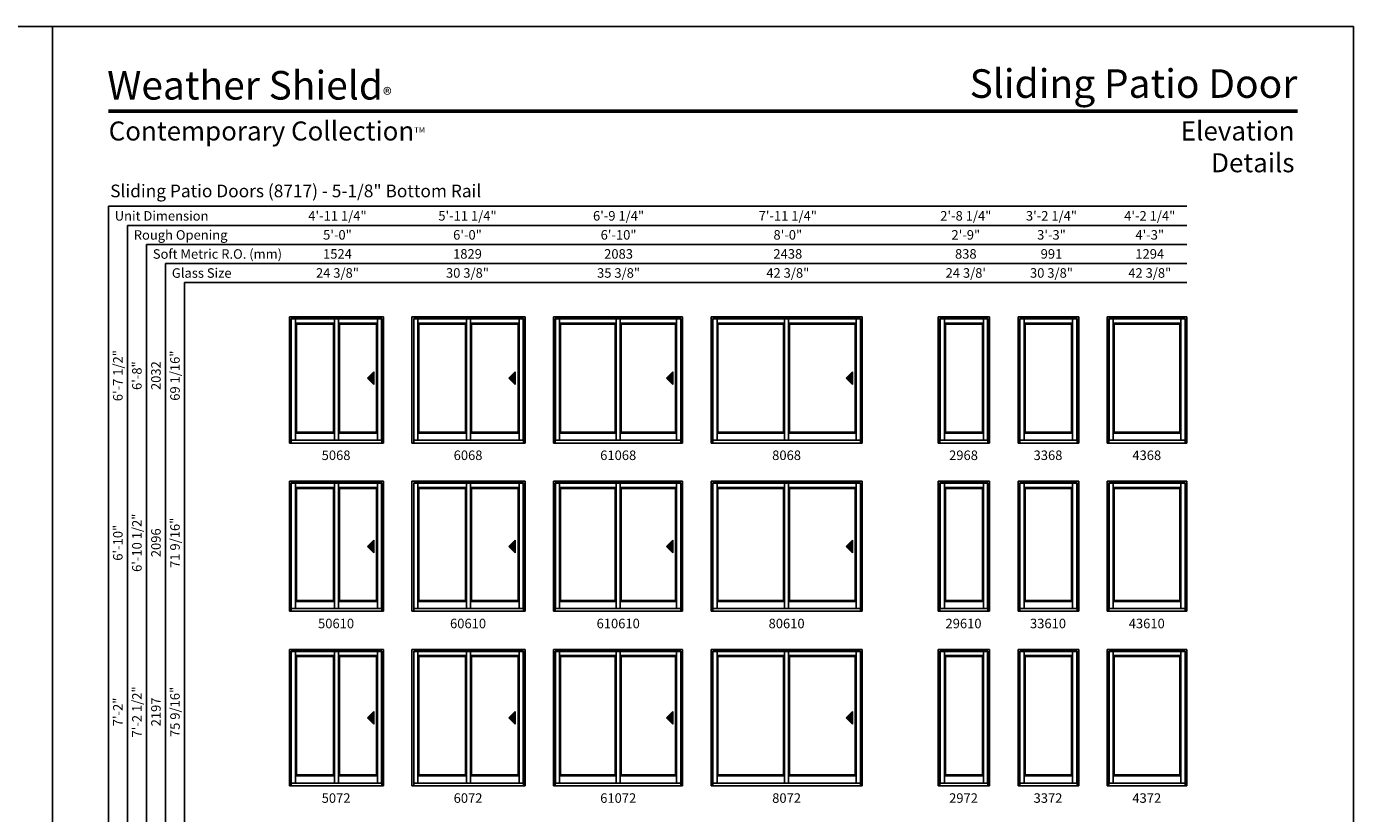
# Model space of a CAD drawing. Extents: x 0 to 1640, y 30 to 1100.
# Drawn here: x 804 to 1640, y 604 to 1100 of the extents above; entities that cross this region are included whole.
import ezdxf
from ezdxf.enums import TextEntityAlignment as Align

# ---------------------------------------------------------------- set-up
doc = ezdxf.new("R2010")
doc.units = 0
doc.header["$LTSCALE"] = 0.25
doc.header["$MEASUREMENT"] = 0
doc.layers.get('0').update_dxf_attribs({"linetype": 'CONTINUOUS'})
doc.styles.add('ARIAL', font='arial.ttf', dxfattribs={"height": 4})

msp = doc.modelspace()

# ---------------------------------------------------------------- hatches: boundary and pattern name
for points in [[(1018.43, 878.46), (1022.43, 874.46), (1022.43, 882.46)], [(1107.68, 878.46), (1111.68, 874.46), (1111.68, 882.46)], [(1206.93, 878.46), (1210.93, 874.46), (1210.93, 882.46)], [(1320.18, 878.46), (1324.18, 874.46), (1324.18, 882.46)], [(1018.43, 772.46), (1022.43, 768.46), (1022.43, 776.46)], [(1107.68, 772.46), (1111.68, 768.46), (1111.68, 776.46)], [(1206.93, 772.46), (1210.93, 768.46), (1210.93, 776.46)], [(1320.18, 772.46), (1324.18, 768.46), (1324.18, 776.46)], [(1018.43, 664.46), (1022.43, 660.46), (1022.43, 668.46)], [(1107.68, 664.46), (1111.68, 660.46), (1111.68, 668.46)], [(1206.93, 664.46), (1210.93, 660.46), (1210.93, 668.46)], [(1320.18, 664.46), (1324.18, 660.46), (1324.18, 668.46)]]:
    msp.add_hatch(color=256).paths.add_polyline_path(points)

# ---------------------------------------------------------------- linework, layer by layer
for p, q in [((855.17, 986.73), (855.17, 377.56)), ((1535.06, 986.73), (855.17, 986.73)), ((867.17, 974.73), (867.17, 377.56)), ((1535.06, 974.73), (867.17, 974.73)), ((879.17, 962.73), (879.17, 377.56)), ((1535.06, 962.73), (879.17, 962.73)), ((891.17, 950.73), (891.17, 377.56)), ((1535.06, 950.73), (891.17, 950.73)), ((903.17, 938.73), (903.17, 377.56)), ((1535.06, 938.73), (903.17, 938.73)), ((969.31, 917.06), (1028.56, 917.06)), ((969.31, 917.06), (969.31, 837.56)), ((970.38, 916), (970.38, 837.56)), ((970.38, 916), (1027.5, 916)), ((970.44, 915.74), (1000.32, 915.74)), ((970.44, 915.74), (970.44, 839.31)), ((973.07, 915.74), (973.07, 839.31)), ((973.07, 913.12), (997.69, 913.12)), ((973.19, 912.99), (997.57, 912.99)), ((973.19, 912.99), (973.19, 843.93)), ((973.69, 912.49), (997.07, 912.49)), ((973.69, 912.49), (973.69, 844.43)), ((997.07, 912.49), (997.07, 844.43)), ((1027.44, 915.74), (997.56, 915.74)), ((997.57, 912.99), (997.57, 843.93)), ((997.69, 915.74), (997.69, 839.31)), ((1000.19, 915.74), (1000.19, 839.31)), ((1000.19, 913.12), (1024.81, 913.12)), ((1000.31, 912.99), (1024.69, 912.99)), ((1000.31, 912.99), (1000.31, 843.93)), ((1000.81, 912.49), (1000.81, 844.43)), ((1000.81, 912.49), (1024.19, 912.49)), ((1024.19, 912.49), (1024.19, 844.43)), ((1024.69, 912.99), (1024.69, 843.93)), ((1024.81, 915.74), (1024.81, 839.31)), ((1027.44, 915.74), (1027.44, 839.31)), ((1027.5, 916), (1027.5, 837.56)), ((1028.56, 917.06), (1028.56, 837.56)), ((1046.56, 917.06), (1117.81, 917.06)), ((1046.56, 917.06), (1046.56, 837.56)), ((1047.63, 916), (1047.63, 837.56)), ((1047.63, 916), (1116.75, 916)), ((1047.69, 915.74), (1083.57, 915.74)), ((1047.69, 915.74), (1047.69, 839.31)), ((1050.32, 915.74), (1050.32, 839.31)), ((1050.32, 913.12), (1080.94, 913.12)), ((1050.44, 912.99), (1080.82, 912.99)), ((1050.44, 912.99), (1050.44, 843.93)), ((1050.94, 912.49), (1080.32, 912.49)), ((1050.94, 912.49), (1050.94, 844.43)), ((1080.32, 912.49), (1080.32, 844.43)), ((1116.69, 915.74), (1080.81, 915.74)), ((1080.82, 912.99), (1080.82, 843.93)), ((1080.94, 915.74), (1080.94, 839.31)), ((1083.44, 915.74), (1083.44, 839.31)), ((1083.44, 913.12), (1114.06, 913.12)), ((1083.56, 912.99), (1113.94, 912.99)), ((1083.56, 912.99), (1083.56, 843.93)), ((1084.06, 912.49), (1084.06, 844.43)), ((1084.06, 912.49), (1113.44, 912.49)), ((1113.44, 912.49), (1113.44, 844.43)), ((1113.94, 912.99), (1113.94, 843.93)), ((1114.06, 915.74), (1114.06, 839.31)), ((1116.69, 915.74), (1116.69, 839.31)), ((1116.75, 916), (1116.75, 837.56)), ((1117.81, 917.06), (1117.81, 837.56)), ((1135.81, 917.06), (1217.06, 917.06)), ((1135.81, 917.06), (1135.81, 837.56)), ((1136.88, 916), (1136.88, 837.56)), ((1136.88, 916), (1216, 916)), ((1136.94, 915.74), (1177.82, 915.74)), ((1136.94, 915.74), (1136.94, 839.31)), ((1139.57, 915.74), (1139.57, 839.31)), ((1139.57, 913.12), (1175.19, 913.12)), ((1139.69, 912.99), (1175.07, 912.99)), ((1139.69, 912.99), (1139.69, 843.93)), ((1140.19, 912.49), (1174.57, 912.49)), ((1140.19, 912.49), (1140.19, 844.43)), ((1174.57, 912.49), (1174.57, 844.43)), ((1215.94, 915.74), (1175.06, 915.74)), ((1175.07, 912.99), (1175.07, 843.93)), ((1175.19, 915.74), (1175.19, 839.31)), ((1177.69, 915.74), (1177.69, 839.31)), ((1177.69, 913.12), (1213.31, 913.12)), ((1177.81, 912.99), (1213.19, 912.99)), ((1177.81, 912.99), (1177.81, 843.93)), ((1178.31, 912.49), (1178.31, 844.43)), ((1178.31, 912.49), (1212.69, 912.49)), ((1212.69, 912.49), (1212.69, 844.43)), ((1213.19, 912.99), (1213.19, 843.93)), ((1213.31, 915.74), (1213.31, 839.31)), ((1215.94, 915.74), (1215.94, 839.31)), ((1216, 916), (1216, 837.56)), ((1217.06, 917.06), (1217.06, 837.56)), ((1235.06, 917.06), (1330.31, 917.06)), ((1235.06, 917.06), (1235.06, 837.56)), ((1236.13, 916), (1236.13, 837.56)), ((1236.13, 916), (1329.25, 916)), ((1236.19, 915.74), (1284.06, 915.74)), ((1236.19, 915.74), (1236.19, 839.31)), ((1238.82, 915.74), (1238.82, 839.31)), ((1238.82, 913.12), (1281.44, 913.12)), ((1238.94, 912.99), (1281.31, 912.99)), ((1238.94, 912.99), (1238.94, 843.93)), ((1239.44, 912.49), (1280.81, 912.49)), ((1239.44, 912.49), (1239.44, 844.43)), ((1280.81, 912.49), (1280.81, 844.43)), ((1329.19, 915.74), (1281.31, 915.74)), ((1281.31, 912.99), (1281.31, 843.93)), ((1281.44, 915.74), (1281.44, 839.31)), ((1283.94, 915.74), (1283.94, 839.31)), ((1283.94, 913.12), (1326.56, 913.12)), ((1284.06, 912.99), (1326.44, 912.99)), ((1284.06, 912.99), (1284.06, 843.93)), ((1284.56, 912.49), (1284.56, 844.43)), ((1284.56, 912.49), (1325.94, 912.49)), ((1325.94, 912.49), (1325.94, 844.43)), ((1326.44, 912.99), (1326.44, 843.93)), ((1326.56, 915.74), (1326.56, 839.31)), ((1329.19, 915.74), (1329.19, 839.31)), ((1329.25, 916), (1329.25, 837.56)), ((1330.31, 917.06), (1330.31, 837.56)), ((1378.31, 917.06), (1410.56, 917.06)), ((1378.31, 917.06), (1378.31, 837.56)), ((1379.38, 916), (1379.38, 837.56)), ((1379.38, 916), (1409.5, 916)), ((1379.5, 915.74), (1409.37, 915.74)), ((1379.5, 915.74), (1379.5, 839.31)), ((1382.13, 915.74), (1382.13, 839.31)), ((1382.13, 913.12), (1406.75, 913.12)), ((1382.25, 912.99), (1406.62, 912.99)), ((1382.25, 912.99), (1382.25, 843.93)), ((1382.75, 912.49), (1406.12, 912.49)), ((1382.75, 912.49), (1382.75, 844.43)), ((1406.12, 912.49), (1406.12, 844.43)), ((1406.62, 912.99), (1406.62, 843.93)), ((1406.75, 915.74), (1406.75, 839.31)), ((1409.37, 915.74), (1409.37, 839.31)), ((1409.5, 916), (1409.5, 837.56)), ((1410.56, 917.06), (1410.56, 837.56)), ((1428.56, 917.06), (1466.81, 917.06)), ((1428.56, 917.06), (1428.56, 837.56)), ((1429.62, 916), (1429.62, 837.56)), ((1429.62, 916), (1465.75, 916)), ((1429.75, 915.74), (1465.62, 915.74)), ((1429.75, 915.74), (1429.75, 839.31)), ((1432.37, 915.74), (1432.37, 839.31)), ((1432.37, 913.12), (1463, 913.12)), ((1432.5, 912.99), (1462.87, 912.99)), ((1432.5, 912.99), (1432.5, 843.93)), ((1433, 912.49), (1462.37, 912.49)), ((1433, 912.49), (1433, 844.43)), ((1462.37, 912.49), (1462.37, 844.43)), ((1462.87, 912.99), (1462.87, 843.93)), ((1463, 915.74), (1463, 839.31)), ((1465.62, 915.74), (1465.62, 839.31)), ((1465.75, 916), (1465.75, 837.56)), ((1466.81, 917.06), (1466.81, 837.56)), ((1484.81, 917.06), (1535.06, 917.06)), ((1484.81, 917.06), (1484.81, 837.56)), ((1485.87, 916), (1485.87, 837.56)), ((1485.87, 916), (1534, 916)), ((1486, 915.74), (1533.87, 915.74)), ((1486, 915.74), (1486, 839.31)), ((1488.62, 915.74), (1488.62, 839.31)), ((1488.62, 913.12), (1531.25, 913.12)), ((1488.75, 912.99), (1531.12, 912.99)), ((1488.75, 912.99), (1488.75, 843.93)), ((1489.25, 912.49), (1530.62, 912.49)), ((1489.25, 912.49), (1489.25, 844.43)), ((1530.62, 912.49), (1530.62, 844.43)), ((1531.12, 912.99), (1531.12, 843.93)), ((1531.25, 915.74), (1531.25, 839.31)), ((1533.87, 915.74), (1533.87, 839.31)), ((1534, 916), (1534, 837.56)), ((1535.06, 917.06), (1535.06, 837.56)), ((1022.43, 882.46), (1018.43, 878.46)), ((1018.43, 878.46), (1022.43, 874.46)), ((1022.43, 874.46), (1022.43, 882.46)), ((1111.68, 882.46), (1107.68, 878.46)), ((1107.68, 878.46), (1111.68, 874.46)), ((1111.68, 874.46), (1111.68, 882.46)), ((1210.93, 882.46), (1206.93, 878.46)), ((1206.93, 878.46), (1210.93, 874.46)), ((1210.93, 874.46), (1210.93, 882.46)), ((1324.18, 882.46), (1320.18, 878.46)), ((1320.18, 878.46), (1324.18, 874.46)), ((1324.18, 874.46), (1324.18, 882.46)), ((969.31, 837.56), (1028.56, 837.56)), ((970.44, 839.31), (1000.32, 839.31)), ((973.07, 843.81), (997.69, 843.81)), ((973.19, 843.93), (997.57, 843.93)), ((973.69, 844.43), (997.07, 844.43)), ((1027.44, 839.31), (997.56, 839.31)), ((1000.19, 843.81), (1024.81, 843.81)), ((1000.31, 843.93), (1024.69, 843.93)), ((1000.81, 844.43), (1024.19, 844.43)), ((1046.56, 837.56), (1117.81, 837.56)), ((1047.69, 839.31), (1083.57, 839.31)), ((1050.32, 843.81), (1080.94, 843.81)), ((1050.44, 843.93), (1080.82, 843.93)), ((1050.94, 844.43), (1080.32, 844.43)), ((1116.69, 839.31), (1080.81, 839.31)), ((1083.44, 843.81), (1114.06, 843.81)), ((1083.56, 843.93), (1113.94, 843.93)), ((1084.06, 844.43), (1113.44, 844.43)), ((1135.81, 837.56), (1217.06, 837.56)), ((1136.94, 839.31), (1177.82, 839.31)), ((1139.57, 843.81), (1175.19, 843.81)), ((1139.69, 843.93), (1175.07, 843.93)), ((1140.19, 844.43), (1174.57, 844.43)), ((1215.94, 839.31), (1175.06, 839.31)), ((1177.69, 843.81), (1213.31, 843.81)), ((1177.81, 843.93), (1213.19, 843.93)), ((1178.31, 844.43), (1212.69, 844.43)), ((1235.06, 837.56), (1330.31, 837.56)), ((1236.19, 839.31), (1284.06, 839.31)), ((1238.82, 843.81), (1281.44, 843.81)), ((1238.94, 843.93), (1281.31, 843.93)), ((1239.44, 844.43), (1280.81, 844.43)), ((1329.19, 839.31), (1281.31, 839.31)), ((1283.94, 843.81), (1326.56, 843.81)), ((1284.06, 843.93), (1326.44, 843.93)), ((1284.56, 844.43), (1325.94, 844.43)), ((1378.31, 837.56), (1410.56, 837.56)), ((1379.5, 839.31), (1409.37, 839.31)), ((1382.13, 843.81), (1406.75, 843.81)), ((1382.25, 843.93), (1406.62, 843.93)), ((1382.75, 844.43), (1406.12, 844.43)), ((1428.56, 837.56), (1466.81, 837.56)), ((1429.75, 839.31), (1465.62, 839.31)), ((1432.37, 843.81), (1463, 843.81)), ((1432.5, 843.93), (1462.87, 843.93)), ((1433, 844.43), (1462.37, 844.43)), ((1484.81, 837.56), (1535.06, 837.56)), ((1486, 839.31), (1533.87, 839.31)), ((1488.62, 843.81), (1531.25, 843.81)), ((1488.75, 843.93), (1531.12, 843.93)), ((1489.25, 844.43), (1530.62, 844.43)), ((969.31, 813.56), (1028.56, 813.56)), ((969.31, 813.56), (969.31, 731.56)), ((970.38, 812.5), (970.38, 731.56)), ((970.38, 812.5), (1027.5, 812.5)), ((970.44, 812.24), (1000.32, 812.24)), ((970.44, 812.24), (970.44, 733.31)), ((973.07, 812.24), (973.07, 733.31)), ((1027.44, 812.24), (997.56, 812.24)), ((997.69, 812.24), (997.69, 733.31)), ((1000.19, 812.24), (1000.19, 733.31)), ((1024.81, 812.24), (1024.81, 733.31)), ((1027.44, 812.24), (1027.44, 733.31)), ((1027.5, 812.5), (1027.5, 731.56)), ((1028.56, 813.56), (1028.56, 731.56)), ((1046.56, 813.56), (1117.81, 813.56)), ((1046.56, 813.56), (1046.56, 731.56)), ((1047.63, 812.5), (1047.63, 731.56)), ((1047.63, 812.5), (1116.75, 812.5)), ((1047.69, 812.24), (1083.57, 812.24)), ((1047.69, 812.24), (1047.69, 733.31)), ((1050.32, 812.24), (1050.32, 733.31)), ((1116.69, 812.24), (1080.81, 812.24)), ((1080.94, 812.24), (1080.94, 733.31)), ((1083.44, 812.24), (1083.44, 733.31)), ((1114.06, 812.24), (1114.06, 733.31)), ((1116.69, 812.24), (1116.69, 733.31)), ((1116.75, 812.5), (1116.75, 731.56)), ((1117.81, 813.56), (1117.81, 731.56)), ((1135.81, 813.56), (1217.06, 813.56)), ((1135.81, 813.56), (1135.81, 731.56)), ((1136.88, 812.5), (1136.88, 731.56)), ((1136.88, 812.5), (1216, 812.5)), ((1136.94, 812.24), (1177.82, 812.24)), ((1136.94, 812.24), (1136.94, 733.31)), ((1139.57, 812.24), (1139.57, 733.31)), ((1215.94, 812.24), (1175.06, 812.24)), ((1175.19, 812.24), (1175.19, 733.31)), ((1177.69, 812.24), (1177.69, 733.31)), ((1213.31, 812.24), (1213.31, 733.31)), ((1215.94, 812.24), (1215.94, 733.31)), ((1216, 812.5), (1216, 731.56)), ((1217.06, 813.56), (1217.06, 731.56)), ((1235.06, 813.56), (1330.31, 813.56)), ((1235.06, 813.56), (1235.06, 731.56)), ((1236.13, 812.5), (1236.13, 731.56)), ((1236.13, 812.5), (1329.25, 812.5)), ((1236.19, 812.24), (1284.06, 812.24)), ((1236.19, 812.24), (1236.19, 733.31)), ((1238.82, 812.24), (1238.82, 733.31)), ((1329.19, 812.24), (1281.31, 812.24)), ((1281.44, 812.24), (1281.44, 733.31)), ((1283.94, 812.24), (1283.94, 733.31)), ((1326.56, 812.24), (1326.56, 733.31)), ((1329.19, 812.24), (1329.19, 733.31)), ((1329.25, 812.5), (1329.25, 731.56)), ((1330.31, 813.56), (1330.31, 731.56)), ((1378.31, 813.56), (1410.56, 813.56)), ((1378.31, 813.56), (1378.31, 731.56)), ((1379.38, 812.5), (1379.38, 731.56)), ((1379.38, 812.5), (1409.5, 812.5)), ((1379.5, 812.24), (1409.37, 812.24)), ((1379.5, 812.24), (1379.5, 733.31)), ((1382.13, 812.24), (1382.13, 733.31)), ((1406.75, 812.24), (1406.75, 733.31)), ((1409.37, 812.24), (1409.37, 733.31)), ((1409.5, 812.5), (1409.5, 731.56)), ((1410.56, 813.56), (1410.56, 731.56)), ((1428.56, 813.56), (1466.81, 813.56)), ((1428.56, 813.56), (1428.56, 731.56)), ((1429.62, 812.5), (1429.62, 731.56)), ((1429.62, 812.5), (1465.75, 812.5)), ((1429.75, 812.24), (1465.62, 812.24)), ((1429.75, 812.24), (1429.75, 733.31)), ((1432.37, 812.24), (1432.37, 733.31)), ((1463, 812.24), (1463, 733.31)), ((1465.62, 812.24), (1465.62, 733.31)), ((1465.75, 812.5), (1465.75, 731.56)), ((1466.81, 813.56), (1466.81, 731.56)), ((1484.81, 813.56), (1535.06, 813.56)), ((1484.81, 813.56), (1484.81, 731.56)), ((1485.87, 812.5), (1485.87, 731.56)), ((1485.87, 812.5), (1534, 812.5)), ((1486, 812.24), (1533.87, 812.24)), ((1486, 812.24), (1486, 733.31)), ((1488.62, 812.24), (1488.62, 733.31)), ((1531.25, 812.24), (1531.25, 733.31)), ((1533.87, 812.24), (1533.87, 733.31)), ((1534, 812.5), (1534, 731.56)), ((1535.06, 813.56), (1535.06, 731.56)), ((973.07, 809.62), (997.69, 809.62)), ((973.19, 809.49), (997.57, 809.49)), ((973.19, 809.49), (973.19, 737.93)), ((973.69, 808.99), (997.07, 808.99)), ((973.69, 808.99), (973.69, 738.43)), ((997.07, 808.99), (997.07, 738.43)), ((997.57, 809.49), (997.57, 737.93)), ((1000.19, 809.62), (1024.81, 809.62)), ((1000.31, 809.49), (1024.69, 809.49)), ((1000.31, 809.49), (1000.31, 737.93)), ((1000.81, 808.99), (1000.81, 738.43)), ((1000.81, 808.99), (1024.19, 808.99)), ((1024.19, 808.99), (1024.19, 738.43)), ((1024.69, 809.49), (1024.69, 737.93)), ((1050.32, 809.62), (1080.94, 809.62)), ((1050.44, 809.49), (1080.82, 809.49)), ((1050.44, 809.49), (1050.44, 737.93)), ((1050.94, 808.99), (1080.32, 808.99)), ((1050.94, 808.99), (1050.94, 738.43)), ((1080.32, 808.99), (1080.32, 738.43)), ((1080.82, 809.49), (1080.82, 737.93)), ((1083.44, 809.62), (1114.06, 809.62)), ((1083.56, 809.49), (1113.94, 809.49)), ((1083.56, 809.49), (1083.56, 737.93)), ((1084.06, 808.99), (1084.06, 738.43)), ((1084.06, 808.99), (1113.44, 808.99)), ((1113.44, 808.99), (1113.44, 738.43)), ((1113.94, 809.49), (1113.94, 737.93)), ((1139.57, 809.62), (1175.19, 809.62)), ((1139.69, 809.49), (1175.07, 809.49)), ((1139.69, 809.49), (1139.69, 737.93)), ((1140.19, 808.99), (1174.57, 808.99)), ((1140.19, 808.99), (1140.19, 738.43)), ((1174.57, 808.99), (1174.57, 738.43)), ((1175.07, 809.49), (1175.07, 737.93)), ((1177.69, 809.62), (1213.31, 809.62)), ((1177.81, 809.49), (1213.19, 809.49)), ((1177.81, 809.49), (1177.81, 737.93)), ((1178.31, 808.99), (1178.31, 738.43)), ((1178.31, 808.99), (1212.69, 808.99)), ((1212.69, 808.99), (1212.69, 738.43)), ((1213.19, 809.49), (1213.19, 737.93)), ((1238.82, 809.62), (1281.44, 809.62)), ((1238.94, 809.49), (1281.31, 809.49)), ((1238.94, 809.49), (1238.94, 737.93)), ((1239.44, 808.99), (1280.81, 808.99)), ((1239.44, 808.99), (1239.44, 738.43)), ((1280.81, 808.99), (1280.81, 738.43)), ((1281.31, 809.49), (1281.31, 737.93)), ((1283.94, 809.62), (1326.56, 809.62)), ((1284.06, 809.49), (1326.44, 809.49)), ((1284.06, 809.49), (1284.06, 737.93)), ((1284.56, 808.99), (1284.56, 738.43)), ((1284.56, 808.99), (1325.94, 808.99)), ((1325.94, 808.99), (1325.94, 738.43)), ((1326.44, 809.49), (1326.44, 737.93)), ((1382.13, 809.62), (1406.75, 809.62)), ((1382.25, 809.49), (1406.62, 809.49)), ((1382.25, 809.49), (1382.25, 737.93)), ((1382.75, 808.99), (1406.12, 808.99)), ((1382.75, 808.99), (1382.75, 738.43)), ((1406.12, 808.99), (1406.12, 738.43)), ((1406.62, 809.49), (1406.62, 737.93)), ((1432.37, 809.62), (1463, 809.62)), ((1432.5, 809.49), (1462.87, 809.49)), ((1432.5, 809.49), (1432.5, 737.93)), ((1433, 808.99), (1462.37, 808.99)), ((1433, 808.99), (1433, 738.43)), ((1462.37, 808.99), (1462.37, 738.43)), ((1462.87, 809.49), (1462.87, 737.93)), ((1488.62, 809.62), (1531.25, 809.62)), ((1488.75, 809.49), (1531.12, 809.49)), ((1488.75, 809.49), (1488.75, 737.93)), ((1489.25, 808.99), (1530.62, 808.99)), ((1489.25, 808.99), (1489.25, 738.43)), ((1530.62, 808.99), (1530.62, 738.43)), ((1531.12, 809.49), (1531.12, 737.93)), ((1022.43, 776.46), (1018.43, 772.46)), ((1018.43, 772.46), (1022.43, 768.46)), ((1022.43, 768.46), (1022.43, 776.46)), ((1111.68, 776.46), (1107.68, 772.46)), ((1107.68, 772.46), (1111.68, 768.46)), ((1111.68, 768.46), (1111.68, 776.46)), ((1210.93, 776.46), (1206.93, 772.46)), ((1206.93, 772.46), (1210.93, 768.46)), ((1210.93, 768.46), (1210.93, 776.46)), ((1324.18, 776.46), (1320.18, 772.46)), ((1320.18, 772.46), (1324.18, 768.46)), ((1324.18, 768.46), (1324.18, 776.46)), ((973.07, 737.81), (997.69, 737.81)), ((973.19, 737.93), (997.57, 737.93)), ((973.69, 738.43), (997.07, 738.43)), ((1000.19, 737.81), (1024.81, 737.81)), ((1000.31, 737.93), (1024.69, 737.93)), ((1000.81, 738.43), (1024.19, 738.43)), ((1050.32, 737.81), (1080.94, 737.81)), ((1050.44, 737.93), (1080.82, 737.93)), ((1050.94, 738.43), (1080.32, 738.43)), ((1083.44, 737.81), (1114.06, 737.81)), ((1083.56, 737.93), (1113.94, 737.93)), ((1084.06, 738.43), (1113.44, 738.43)), ((1139.57, 737.81), (1175.19, 737.81)), ((1139.69, 737.93), (1175.07, 737.93)), ((1140.19, 738.43), (1174.57, 738.43)), ((1177.69, 737.81), (1213.31, 737.81)), ((1177.81, 737.93), (1213.19, 737.93)), ((1178.31, 738.43), (1212.69, 738.43)), ((1238.82, 737.81), (1281.44, 737.81)), ((1238.94, 737.93), (1281.31, 737.93)), ((1239.44, 738.43), (1280.81, 738.43)), ((1283.94, 737.81), (1326.56, 737.81)), ((1284.06, 737.93), (1326.44, 737.93)), ((1284.56, 738.43), (1325.94, 738.43)), ((1382.13, 737.81), (1406.75, 737.81)), ((1382.25, 737.93), (1406.62, 737.93)), ((1382.75, 738.43), (1406.12, 738.43)), ((1432.37, 737.81), (1463, 737.81)), ((1432.5, 737.93), (1462.87, 737.93)), ((1433, 738.43), (1462.37, 738.43)), ((1488.62, 737.81), (1531.25, 737.81)), ((1488.75, 737.93), (1531.12, 737.93)), ((1489.25, 738.43), (1530.62, 738.43)), ((969.31, 731.56), (1028.56, 731.56)), ((970.44, 733.31), (1000.32, 733.31)), ((1027.44, 733.31), (997.56, 733.31)), ((1046.56, 731.56), (1117.81, 731.56)), ((1047.69, 733.31), (1083.57, 733.31)), ((1116.69, 733.31), (1080.81, 733.31)), ((1135.81, 731.56), (1217.06, 731.56)), ((1136.94, 733.31), (1177.82, 733.31)), ((1215.94, 733.31), (1175.06, 733.31)), ((1235.06, 731.56), (1330.31, 731.56)), ((1236.19, 733.31), (1284.06, 733.31)), ((1329.19, 733.31), (1281.31, 733.31)), ((1378.31, 731.56), (1410.56, 731.56)), ((1379.5, 733.31), (1409.37, 733.31)), ((1428.56, 731.56), (1466.81, 731.56)), ((1429.75, 733.31), (1465.62, 733.31)), ((1484.81, 731.56), (1535.06, 731.56)), ((1486, 733.31), (1533.87, 733.31)), ((969.31, 707.56), (1028.56, 707.56)), ((969.31, 707.56), (969.31, 621.56)), ((970.38, 706.5), (970.38, 621.56)), ((970.38, 706.5), (1027.5, 706.5)), ((970.44, 706.24), (1000.32, 706.24)), ((970.44, 706.24), (970.44, 623.31)), ((973.07, 706.24), (973.07, 623.31)), ((973.07, 703.62), (997.69, 703.62)), ((973.19, 703.49), (997.57, 703.49)), ((973.19, 703.49), (973.19, 627.93)), ((973.69, 702.99), (997.07, 702.99)), ((973.69, 702.99), (973.69, 628.43)), ((997.07, 702.99), (997.07, 628.43)), ((1027.44, 706.24), (997.56, 706.24)), ((997.57, 703.49), (997.57, 627.93)), ((997.69, 706.24), (997.69, 623.31)), ((1000.19, 706.24), (1000.19, 623.31)), ((1000.19, 703.62), (1024.81, 703.62)), ((1000.31, 703.49), (1024.69, 703.49)), ((1000.31, 703.49), (1000.31, 627.93)), ((1000.81, 702.99), (1000.81, 628.43)), ((1000.81, 702.99), (1024.19, 702.99)), ((1024.19, 702.99), (1024.19, 628.43)), ((1024.69, 703.49), (1024.69, 627.93)), ((1024.81, 706.24), (1024.81, 623.31)), ((1027.44, 706.24), (1027.44, 623.31)), ((1027.5, 706.5), (1027.5, 621.56)), ((1028.56, 707.56), (1028.56, 621.56)), ((1046.56, 707.56), (1117.81, 707.56)), ((1046.56, 707.56), (1046.56, 621.56)), ((1047.63, 706.5), (1047.63, 621.56)), ((1047.63, 706.5), (1116.75, 706.5)), ((1047.69, 706.24), (1083.57, 706.24)), ((1047.69, 706.24), (1047.69, 623.31)), ((1050.32, 706.24), (1050.32, 623.31)), ((1050.32, 703.62), (1080.94, 703.62)), ((1050.44, 703.49), (1080.82, 703.49)), ((1050.44, 703.49), (1050.44, 627.93)), ((1050.94, 702.99), (1080.32, 702.99)), ((1050.94, 702.99), (1050.94, 628.43)), ((1080.32, 702.99), (1080.32, 628.43)), ((1116.69, 706.24), (1080.81, 706.24)), ((1080.82, 703.49), (1080.82, 627.93)), ((1080.94, 706.24), (1080.94, 623.31)), ((1083.44, 706.24), (1083.44, 623.31)), ((1083.44, 703.62), (1114.06, 703.62)), ((1083.56, 703.49), (1113.94, 703.49)), ((1083.56, 703.49), (1083.56, 627.93)), ((1084.06, 702.99), (1084.06, 628.43)), ((1084.06, 702.99), (1113.44, 702.99)), ((1113.44, 702.99), (1113.44, 628.43)), ((1113.94, 703.49), (1113.94, 627.93)), ((1114.06, 706.24), (1114.06, 623.31)), ((1116.69, 706.24), (1116.69, 623.31)), ((1116.75, 706.5), (1116.75, 621.56)), ((1117.81, 707.56), (1117.81, 621.56)), ((1135.81, 707.56), (1217.06, 707.56)), ((1135.81, 707.56), (1135.81, 621.56)), ((1136.88, 706.5), (1136.88, 621.56)), ((1136.88, 706.5), (1216, 706.5)), ((1136.94, 706.24), (1177.82, 706.24)), ((1136.94, 706.24), (1136.94, 623.31)), ((1139.57, 706.24), (1139.57, 623.31)), ((1139.57, 703.62), (1175.19, 703.62)), ((1139.69, 703.49), (1175.07, 703.49)), ((1139.69, 703.49), (1139.69, 627.93)), ((1140.19, 702.99), (1174.57, 702.99)), ((1140.19, 702.99), (1140.19, 628.43)), ((1174.57, 702.99), (1174.57, 628.43)), ((1215.94, 706.24), (1175.06, 706.24)), ((1175.07, 703.49), (1175.07, 627.93)), ((1175.19, 706.24), (1175.19, 623.31)), ((1177.69, 706.24), (1177.69, 623.31)), ((1177.69, 703.62), (1213.31, 703.62)), ((1177.81, 703.49), (1213.19, 703.49)), ((1177.81, 703.49), (1177.81, 627.93)), ((1178.31, 702.99), (1178.31, 628.43)), ((1178.31, 702.99), (1212.69, 702.99)), ((1212.69, 702.99), (1212.69, 628.43)), ((1213.19, 703.49), (1213.19, 627.93)), ((1213.31, 706.24), (1213.31, 623.31)), ((1215.94, 706.24), (1215.94, 623.31)), ((1216, 706.5), (1216, 621.56)), ((1217.06, 707.56), (1217.06, 621.56)), ((1235.06, 707.56), (1330.31, 707.56)), ((1235.06, 707.56), (1235.06, 621.56)), ((1236.13, 706.5), (1236.13, 621.56)), ((1236.13, 706.5), (1329.25, 706.5)), ((1236.19, 706.24), (1284.06, 706.24)), ((1236.19, 706.24), (1236.19, 623.31)), ((1238.82, 706.24), (1238.82, 623.31)), ((1238.82, 703.62), (1281.44, 703.62)), ((1238.94, 703.49), (1281.31, 703.49)), ((1238.94, 703.49), (1238.94, 627.93)), ((1239.44, 702.99), (1280.81, 702.99)), ((1239.44, 702.99), (1239.44, 628.43)), ((1280.81, 702.99), (1280.81, 628.43)), ((1329.19, 706.24), (1281.31, 706.24)), ((1281.31, 703.49), (1281.31, 627.93)), ((1281.44, 706.24), (1281.44, 623.31)), ((1283.94, 706.24), (1283.94, 623.31)), ((1283.94, 703.62), (1326.56, 703.62)), ((1284.06, 703.49), (1326.44, 703.49)), ((1284.06, 703.49), (1284.06, 627.93)), ((1284.56, 702.99), (1284.56, 628.43)), ((1284.56, 702.99), (1325.94, 702.99)), ((1325.94, 702.99), (1325.94, 628.43)), ((1326.44, 703.49), (1326.44, 627.93)), ((1326.56, 706.24), (1326.56, 623.31)), ((1329.19, 706.24), (1329.19, 623.31)), ((1329.25, 706.5), (1329.25, 621.56)), ((1330.31, 707.56), (1330.31, 621.56)), ((1378.31, 707.56), (1410.56, 707.56)), ((1378.31, 707.56), (1378.31, 621.56)), ((1379.38, 706.5), (1379.38, 621.56)), ((1379.38, 706.5), (1409.5, 706.5)), ((1379.5, 706.24), (1409.37, 706.24)), ((1379.5, 706.24), (1379.5, 623.31)), ((1382.13, 706.24), (1382.13, 623.31)), ((1382.13, 703.62), (1406.75, 703.62)), ((1382.25, 703.49), (1406.62, 703.49)), ((1382.25, 703.49), (1382.25, 627.93)), ((1382.75, 702.99), (1406.12, 702.99)), ((1382.75, 702.99), (1382.75, 628.43)), ((1406.12, 702.99), (1406.12, 628.43)), ((1406.62, 703.49), (1406.62, 627.93)), ((1406.75, 706.24), (1406.75, 623.31)), ((1409.37, 706.24), (1409.37, 623.31)), ((1409.5, 706.5), (1409.5, 621.56)), ((1410.56, 707.56), (1410.56, 621.56)), ((1428.56, 707.56), (1466.81, 707.56)), ((1428.56, 707.56), (1428.56, 621.56)), ((1429.62, 706.5), (1429.62, 621.56)), ((1429.62, 706.5), (1465.75, 706.5)), ((1429.75, 706.24), (1465.62, 706.24)), ((1429.75, 706.24), (1429.75, 623.31)), ((1432.37, 706.24), (1432.37, 623.31)), ((1432.37, 703.62), (1463, 703.62)), ((1432.5, 703.49), (1462.87, 703.49)), ((1432.5, 703.49), (1432.5, 627.93)), ((1433, 702.99), (1462.37, 702.99)), ((1433, 702.99), (1433, 628.43)), ((1462.37, 702.99), (1462.37, 628.43)), ((1462.87, 703.49), (1462.87, 627.93)), ((1463, 706.24), (1463, 623.31)), ((1465.62, 706.24), (1465.62, 623.31)), ((1465.75, 706.5), (1465.75, 621.56)), ((1466.81, 707.56), (1466.81, 621.56)), ((1484.81, 707.56), (1535.06, 707.56)), ((1484.81, 707.56), (1484.81, 621.56)), ((1485.87, 706.5), (1485.87, 621.56)), ((1485.87, 706.5), (1534, 706.5)), ((1486, 706.24), (1533.87, 706.24)), ((1486, 706.24), (1486, 623.31)), ((1488.62, 706.24), (1488.62, 623.31)), ((1488.62, 703.62), (1531.25, 703.62)), ((1488.75, 703.49), (1531.12, 703.49)), ((1488.75, 703.49), (1488.75, 627.93)), ((1489.25, 702.99), (1530.62, 702.99)), ((1489.25, 702.99), (1489.25, 628.43)), ((1530.62, 702.99), (1530.62, 628.43)), ((1531.12, 703.49), (1531.12, 627.93)), ((1531.25, 706.24), (1531.25, 623.31)), ((1533.87, 706.24), (1533.87, 623.31)), ((1534, 706.5), (1534, 621.56)), ((1535.06, 707.56), (1535.06, 621.56)), ((1022.43, 668.46), (1018.43, 664.46)), ((1018.43, 664.46), (1022.43, 660.46)), ((1022.43, 660.46), (1022.43, 668.46)), ((1111.68, 668.46), (1107.68, 664.46)), ((1107.68, 664.46), (1111.68, 660.46)), ((1111.68, 660.46), (1111.68, 668.46)), ((1210.93, 668.46), (1206.93, 664.46)), ((1206.93, 664.46), (1210.93, 660.46)), ((1210.93, 660.46), (1210.93, 668.46)), ((1324.18, 668.46), (1320.18, 664.46)), ((1320.18, 664.46), (1324.18, 660.46)), ((1324.18, 660.46), (1324.18, 668.46)), ((973.07, 627.81), (997.69, 627.81)), ((973.19, 627.93), (997.57, 627.93)), ((973.69, 628.43), (997.07, 628.43)), ((1000.19, 627.81), (1024.81, 627.81)), ((1000.31, 627.93), (1024.69, 627.93)), ((1000.81, 628.43), (1024.19, 628.43)), ((1050.32, 627.81), (1080.94, 627.81)), ((1050.44, 627.93), (1080.82, 627.93)), ((1050.94, 628.43), (1080.32, 628.43)), ((1083.44, 627.81), (1114.06, 627.81)), ((1083.56, 627.93), (1113.94, 627.93)), ((1084.06, 628.43), (1113.44, 628.43)), ((1139.57, 627.81), (1175.19, 627.81)), ((1139.69, 627.93), (1175.07, 627.93)), ((1140.19, 628.43), (1174.57, 628.43)), ((1177.69, 627.81), (1213.31, 627.81)), ((1177.81, 627.93), (1213.19, 627.93)), ((1178.31, 628.43), (1212.69, 628.43)), ((1238.82, 627.81), (1281.44, 627.81)), ((1238.94, 627.93), (1281.31, 627.93)), ((1239.44, 628.43), (1280.81, 628.43)), ((1283.94, 627.81), (1326.56, 627.81)), ((1284.06, 627.93), (1326.44, 627.93)), ((1284.56, 628.43), (1325.94, 628.43)), ((1382.13, 627.81), (1406.75, 627.81)), ((1382.25, 627.93), (1406.62, 627.93)), ((1382.75, 628.43), (1406.12, 628.43)), ((1432.37, 627.81), (1463, 627.81)), ((1432.5, 627.93), (1462.87, 627.93)), ((1433, 628.43), (1462.37, 628.43)), ((1488.62, 627.81), (1531.25, 627.81)), ((1488.75, 627.93), (1531.12, 627.93)), ((1489.25, 628.43), (1530.62, 628.43)), ((969.31, 621.56), (1028.56, 621.56)), ((970.44, 623.31), (1000.32, 623.31)), ((1027.44, 623.31), (997.56, 623.31)), ((1046.56, 621.56), (1117.81, 621.56)), ((1047.69, 623.31), (1083.57, 623.31)), ((1116.69, 623.31), (1080.81, 623.31)), ((1135.81, 621.56), (1217.06, 621.56)), ((1136.94, 623.31), (1177.82, 623.31)), ((1215.94, 623.31), (1175.06, 623.31)), ((1235.06, 621.56), (1330.31, 621.56)), ((1236.19, 623.31), (1284.06, 623.31)), ((1329.19, 623.31), (1281.31, 623.31)), ((1378.31, 621.56), (1410.56, 621.56)), ((1379.5, 623.31), (1409.37, 623.31)), ((1428.56, 621.56), (1466.81, 621.56)), ((1429.75, 623.31), (1465.62, 623.31)), ((1484.81, 621.56), (1535.06, 621.56)), ((1486, 623.31), (1533.87, 623.31))]:
    msp.add_line(p, q)
for points in [[(0, 30), (820, 30), (820, 1100), (0, 1100)], [(820, 30), (1640, 30), (1640, 1100), (820, 1100)]]:
    msp.add_lwpolyline(points, close=True)
at = {"const_width": 2.25}
msp.add_lwpolyline([(855.17, 1046.73), (1604.83, 1046.73)], dxfattribs=at)

# ---------------------------------------------------------------- texts
at = {"style": 'ARIAL'}
for s, height, p in [('Sliding Patio Doors (8717) - 5-1/8" Bottom Rail', 8, (856.34, 992.42)), ('Unit Dimension', 6, (859.19, 977.69)), ('Rough Opening', 6, (871.19, 965.69)), ('Soft Metric R.O. (mm)', 6, (883.19, 953.69)), ('Glass Size', 6, (895.19, 941.69))]:
    msp.add_text(s, height=height, dxfattribs=at).set_placement(p)
for s, p in [('4\'-11 1/4"', (999.58, 980.73)), ('5\'-11 1/4"', (1081.54, 980.73)), ('6\'-9 1/4"', (1176.77, 980.73)), ('7\'-11 1/4"', (1283.45, 980.73)), ('2\'-8 1/4"', (1395.65, 980.73)), ('3\'-2 1/4"', (1449.65, 980.73)), ('4\'-2 1/4"', (1511.6, 980.73)), ('5\'-0"', (999.58, 968.73)), ('6\'-0"', (1081.54, 968.73)), ('6\'-10"', (1176.77, 968.73)), ('8\'-0"', (1283.45, 968.73)), ('2\'-9"', (1395.65, 968.73)), ('3\'-3"', (1449.65, 968.73)), ('4\'-3"', (1511.6, 968.73)), ('1524', (999.58, 956.73)), ('1829', (1081.54, 956.73)), ('2083', (1176.77, 956.73)), ('2438', (1283.45, 956.73)), ('838', (1395.65, 956.73)), ('991', (1449.65, 956.73)), ('1294', (1511.6, 956.73)), ('24 3/8"', (999.58, 944.73)), ('30 3/8"', (1081.54, 944.73)), ('35 3/8"', (1176.77, 944.73)), ('42 3/8"', (1283.45, 944.73)), ("24 3/8'", (1395.65, 944.73)), ('30 3/8"', (1449.65, 944.73)), ('42 3/8"', (1511.6, 944.73))]:
    msp.add_text(s, height=6, dxfattribs=at).set_placement(p, align=Align.MIDDLE_CENTER)
for s, p in [('6\'-7 1/2"', (861.17, 880.03)), ('69 1/16"', (897.17, 880.03)), ('6\'-8"', (873.17, 880.03)), ('2032', (885.17, 880.03)), ('6\'-10 1/2"', (873.17, 774.71)), ('71 9/16"', (897.17, 774.71)), ('6\'-10"', (861.17, 774.71)), ('2096', (885.17, 774.71)), ('7\'-2 1/2"', (873.17, 668.12)), ('75 9/16"', (897.17, 668.12)), ('7\'-2"', (861.17, 668.12)), ('2197', (885.17, 668.12))]:
    msp.add_text(s, height=6, rotation=90, dxfattribs=at).set_placement(p, align=Align.MIDDLE_CENTER)
for s, p in [('5068', (998.71, 826.85)), ('6068', (1081.9, 826.85)), ('61068', (1176.55, 826.85)), ('8068', (1282.69, 826.85)), ('2968', (1394.21, 826.85)), ('3368', (1447.46, 826.85)), ('4368', (1509.71, 826.85)), ('50610', (998.71, 720.85)), ('60610', (1081.9, 720.85)), ('610610', (1176.55, 720.85)), ('80610', (1282.69, 720.85)), ('29610', (1394.21, 720.85)), ('33610', (1447.46, 720.85)), ('43610', (1509.71, 720.85)), ('5072', (998.71, 610.85)), ('6072', (1081.9, 610.85)), ('61072', (1176.55, 610.85)), ('8072', (1282.69, 610.85)), ('2972', (1394.21, 610.85)), ('3372', (1447.46, 610.85)), ('4372', (1509.71, 610.85))]:
    msp.add_text(s, height=6, dxfattribs=at).set_placement(p, align=Align.CENTER)
for s, insert, char_height, width, attachment_point in [('\\A1;Weather Shield{\\H0.46667x;\\S^ ®;}', (854.4, 1073.07), 18, 190.4857, 1), ('\\pxqr;Sliding Patio Door', (1604.65, 1073.07), 18, 455.3035, 3), ('\\A1;Contemporary Collection{\\H0.29167x;\\STM^ ;}', (855.38, 1040.19), 12, 207.8312, 1), ('\\pxqr;Elevation Details', (1602.83, 1040.19), 12, 124.8622, 3)]:
    msp.add_mtext(s, dxfattribs=dict(at, insert=insert, char_height=char_height, width=width, attachment_point=attachment_point))

doc.saveas('drawing.dxf')
